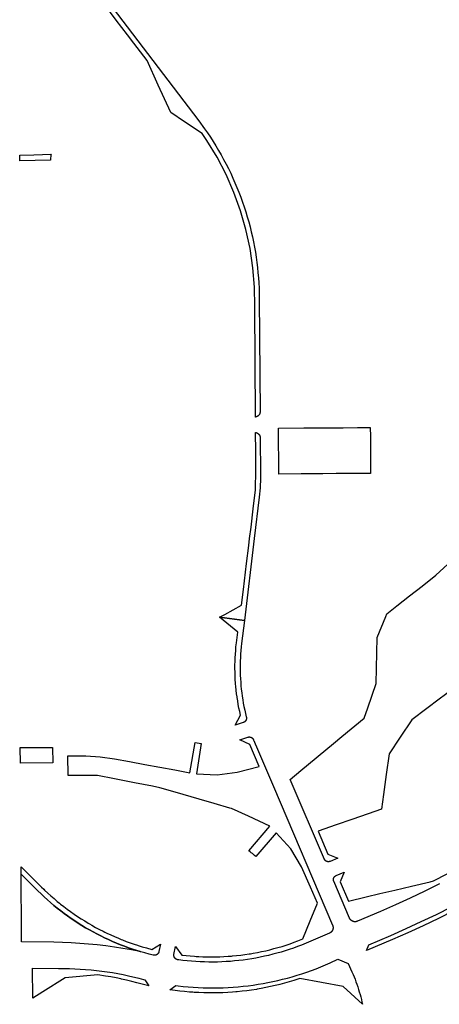
# Model space of a CAD drawing. Units: inches. Extents: x 3164095 to 3208688, y 1541576 to 1582810.
# Drawn here: x 3194320 to 3195692, y 1556030 to 1559247 of the extents above; entities that cross this region are included whole.
import ezdxf

# ---------------------------------------------------------------- set-up
doc = ezdxf.new("R2010")
doc.units = ezdxf.units.IN
doc.header["$MEASUREMENT"] = 0
doc.layers.add('PARKS', color=222, linetype='Continuous')

msp = doc.modelspace()

# ---------------------------------------------------------------- linework, layer by layer
at = {"layer": 'PARKS'}
for points in [[(3194622.3, 1559287.8), (3194905.2, 1558916.3), (3194924.2, 1558890.6), (3194933.8, 1558876.7), (3194943.3, 1558862.7), (3194952.5, 1558848.4), (3194961.4, 1558834.1), (3194970.1, 1558819.5), (3194978.5, 1558804.9), (3194986.7, 1558790.1), (3194994.6, 1558775.1), (3195002.3, 1558760), (3195009.7, 1558744.8), (3195016.8, 1558729.4), (3195023.6, 1558714), (3195030.2, 1558698.4), (3195036.5, 1558682.7), (3195042.6, 1558666.9), (3195048.3, 1558650.9), (3195053.8, 1558634.9), (3195059, 1558618.8), (3195063.9, 1558602.6), (3195068.6, 1558586.3), (3195072.9, 1558570), (3195077, 1558553.6), (3195080.7, 1558537.1), (3195084.2, 1558520.5), (3195087.4, 1558503.9), (3195090.3, 1558487.2), (3195092.9, 1558470.5), (3195095.3, 1558453.7), (3195097.3, 1558436.9), (3195099, 1558420.1), (3195100.5, 1558403.2), (3195101.6, 1558386.4), (3195102.5, 1558369.4), (3195103, 1558352.5), (3195103.3, 1558335.6), (3195105.8, 1557964.8), (3195105.8, 1557964.3), (3195105.8, 1557964), (3195105.8, 1557963.7), (3195105.8, 1557963.3), (3195105.8, 1557963), (3195105.5, 1557962.7), (3195105.5, 1557962.4), (3195105.4, 1557962.1), (3195105.4, 1557961.8), (3195105.3, 1557961.5), (3195105.2, 1557961.2), (3195105.1, 1557960.9), (3195105, 1557960.6), (3195104.9, 1557960.3), (3195104.8, 1557960), (3195104.7, 1557959.7), (3195104.6, 1557959.4), (3195104.5, 1557959.1), (3195104.4, 1557958.8), (3195104.2, 1557958.5), (3195104.1, 1557958.3), (3195104, 1557958), (3195103.8, 1557957.7), (3195103.7, 1557957.4), (3195103.5, 1557957.1), (3195103.3, 1557956.9), (3195103.2, 1557956.6), (3195103, 1557956.3), (3195102.8, 1557956.1), (3195102.7, 1557955.8), (3195102.5, 1557955.6), (3195102.3, 1557955.3), (3195102.1, 1557955.1), (3195101.9, 1557954.8), (3195101.7, 1557954.6), (3195101.5, 1557954.3), (3195101.3, 1557954.1), (3195101.1, 1557953.8), (3195100.9, 1557953.6), (3195100.7, 1557953.4), (3195100.4, 1557953.2), (3195100.2, 1557953), (3195100, 1557952.7), (3195099.8, 1557952.5), (3195099.5, 1557952.3), (3195099.3, 1557952.1), (3195099, 1557951.9), (3195098.8, 1557951.7), (3195098.5, 1557951.5), (3195098.3, 1557951.4), (3195098, 1557951.2), (3195097.8, 1557951), (3195097.5, 1557950.8), (3195097.2, 1557950.7), (3195097, 1557950.5), (3195096.7, 1557950.4), (3195096.4, 1557950.2), (3195096.1, 1557950.1), (3195095.9, 1557949.9), (3195095.6, 1557949.8), (3195095.3, 1557949.6), (3195095, 1557949.5), (3195094.7, 1557949.4), (3195094.4, 1557949.3), (3195094.1, 1557949.2), (3195093.8, 1557949.1), (3195093.5, 1557949), (3195093.2, 1557948.9), (3195092.9, 1557948.8), (3195092.6, 1557948.7), (3195092.3, 1557948.6), (3195092, 1557948.5), (3195091.7, 1557948.5), (3195091.4, 1557948.4), (3195091, 1557948.3), (3195090.6, 1558010.1), (3195090.2, 1558070.1), (3195089.8, 1558130.1), (3195089.4, 1558190.1), (3195089, 1558250.1), (3195088.5, 1558310), (3195087.4, 1558372.4), (3195082.4, 1558435.9), (3195073.1, 1558498.9), (3195059.7, 1558561.2), (3195042.1, 1558622.5), (3195020.5, 1558682.5), (3194994.9, 1558740.9), (3194965.4, 1558797.5), (3194932.2, 1558852.1), (3194916.9, 1558874.8), (3194859.2, 1558913.4), (3194813.8, 1558943.8), (3194772.9, 1559033.3), (3194736.4, 1559113.2), (3194693.3, 1559169.9), (3194672.7, 1559197), (3194635.8, 1559245.3), (3194598.4, 1559294.8)], [(3195732, 1557057.1), (3195691.5, 1557026.8), (3195651.2, 1556996.5), (3195601.3, 1556959.2), (3195564.1, 1556902.8), (3195527.8, 1556847.9), (3195518.4, 1556780.3), (3195509.4, 1556715.4), (3195502.7, 1556666.9), (3195459, 1556652), (3195405.5, 1556633.6), (3195354.3, 1556616), (3195295.2, 1556595.8), (3195327.7, 1556520.6), (3195360.2, 1556507.5), (3195335.1, 1556496.7), (3195333.8, 1556496.3), (3195333.5, 1556496.2), (3195333.3, 1556496.1), (3195333, 1556496), (3195332.8, 1556496), (3195332.5, 1556495.9), (3195332.2, 1556495.9), (3195332, 1556495.8), (3195331.7, 1556495.8), (3195331.5, 1556495.7), (3195331.2, 1556495.7), (3195331, 1556495.6), (3195330.7, 1556495.6), (3195330.4, 1556495.6), (3195330.2, 1556495.6), (3195329.9, 1556495.5), (3195329.7, 1556495.5), (3195329.4, 1556495.5), (3195329.1, 1556495.5), (3195328.9, 1556495.5), (3195328.6, 1556495.5), (3195328.3, 1556495.5), (3195328.1, 1556495.6), (3195327.8, 1556495.6), (3195327.6, 1556495.6), (3195327.3, 1556495.6), (3195327, 1556495.7), (3195326.8, 1556495.7), (3195326.5, 1556495.7), (3195326.3, 1556495.8), (3195326, 1556495.8), (3195325.8, 1556495.9), (3195325.5, 1556496), (3195325.2, 1556496), (3195325, 1556496.1), (3195324.7, 1556496.2), (3195324.5, 1556496.2), (3195324.2, 1556496.3), (3195324, 1556496.4), (3195323.8, 1556496.5), (3195323.5, 1556496.6), (3195323.3, 1556496.7), (3195323, 1556496.8), (3195322.8, 1556496.9), (3195322.6, 1556497), (3195322.3, 1556497.1), (3195322.1, 1556497.3), (3195321.9, 1556497.4), (3195321.6, 1556497.5), (3195321.4, 1556497.6), (3195321.2, 1556497.8), (3195321, 1556497.9), (3195320.7, 1556498.1), (3195320.5, 1556498.2), (3195320.3, 1556498.4), (3195320.1, 1556498.5), (3195319.9, 1556498.7), (3195319.7, 1556498.8), (3195319.5, 1556499), (3195319.3, 1556499.2), (3195319.1, 1556499.4), (3195318.9, 1556499.5), (3195318.7, 1556499.7), (3195318.5, 1556499.9), (3195318.3, 1556500.1), (3195318.2, 1556500.3), (3195318, 1556500.5), (3195317.8, 1556500.7), (3195317.6, 1556500.9), (3195317.5, 1556501.1), (3195317.3, 1556501.3), (3195317.1, 1556501.5), (3195317, 1556501.7), (3195316.8, 1556501.9), (3195316.2, 1556502.8), (3195204.3, 1556764.6), (3195238.8, 1556793.1), (3195345.5, 1556881.6), (3195372.8, 1556904.3), (3195445.7, 1556964.7), (3195457.5, 1556998.6), (3195485.4, 1557077.9), (3195488.2, 1557227.8), (3195516.3, 1557297.1), (3195519.8, 1557305.6), (3195552.9, 1557331.7), (3195594.1, 1557364.1), (3195635.1, 1557396.3), (3195680.1, 1557431.7), (3195719.5, 1557467.5)], [(3195692.4, 1556423.8), (3195644.8, 1556399.9), (3195596.7, 1556376.8), (3195548.2, 1556354.6), (3195499.3, 1556333.2), (3195424.2, 1556301.1), (3195423.5, 1556300.8), (3195423.2, 1556300.7), (3195422.9, 1556300.5), (3195422.5, 1556300.4), (3195422.2, 1556300.3), (3195421.9, 1556300.2), (3195421.5, 1556300.1), (3195421.2, 1556300.1), (3195420.8, 1556300), (3195420.5, 1556299.9), (3195420.2, 1556299.8), (3195419.8, 1556299.8), (3195419.5, 1556299.7), (3195419.1, 1556299.6), (3195418.8, 1556299.6), (3195418.4, 1556299.6), (3195418.1, 1556299.5), (3195417.7, 1556299.5), (3195417.4, 1556299.5), (3195417, 1556299.5), (3195416.7, 1556299.4), (3195416.4, 1556299.4), (3195416, 1556299.4), (3195415.7, 1556299.5), (3195415.3, 1556299.5), (3195415, 1556299.5), (3195414.6, 1556299.5), (3195414.3, 1556299.5), (3195413.9, 1556299.6), (3195413.6, 1556299.6), (3195413.2, 1556299.7), (3195412.9, 1556299.7), (3195412.5, 1556299.8), (3195412.2, 1556299.9), (3195411.9, 1556299.9), (3195411.5, 1556300), (3195411.2, 1556300.1), (3195410.8, 1556300.2), (3195410.5, 1556300.3), (3195410.2, 1556300.4), (3195409.8, 1556300.5), (3195409.5, 1556300.6), (3195409.2, 1556300.8), (3195408.9, 1556300.9), (3195408.5, 1556301), (3195408.2, 1556301.2), (3195407.9, 1556301.3), (3195407.6, 1556301.4), (3195407.3, 1556301.6), (3195407, 1556301.8), (3195406.7, 1556301.9), (3195406.3, 1556302.1), (3195406, 1556302.3), (3195405.8, 1556302.5), (3195405.5, 1556302.6), (3195405.2, 1556302.8), (3195404.9, 1556303), (3195404.6, 1556303.2), (3195404.3, 1556303.4), (3195404, 1556303.7), (3195403.8, 1556303.9), (3195403.5, 1556304.1), (3195403.2, 1556304.3), (3195403, 1556304.5), (3195402.7, 1556304.8), (3195402.4, 1556305), (3195402.2, 1556305.3), (3195402, 1556305.5), (3195401.7, 1556305.8), (3195401.5, 1556306), (3195401.2, 1556306.3), (3195401, 1556306.5), (3195400.8, 1556306.8), (3195400.6, 1556307.1), (3195400.4, 1556307.4), (3195400.2, 1556307.6), (3195400, 1556307.9), (3195399.8, 1556308.2), (3195399.6, 1556308.5), (3195399.4, 1556308.8), (3195399.2, 1556309.1), (3195399, 1556309.4), (3195398.8, 1556309.7), (3195398.7, 1556310), (3195398.5, 1556310.3), (3195398.4, 1556310.6), (3195398.2, 1556310.9), (3195398.1, 1556311.3), (3195397.9, 1556311.6), (3195346.4, 1556432.1), (3195346.1, 1556433), (3195346.1, 1556433.3), (3195346, 1556433.5), (3195346, 1556433.8), (3195345.9, 1556434), (3195345.9, 1556434.3), (3195345.8, 1556434.6), (3195345.8, 1556434.8), (3195345.7, 1556435.1), (3195345.7, 1556435.3), (3195345.7, 1556435.6), (3195345.7, 1556435.9), (3195345.6, 1556436.1), (3195345.6, 1556436.4), (3195345.6, 1556436.6), (3195345.6, 1556436.9), (3195345.6, 1556437.2), (3195345.6, 1556437.4), (3195345.6, 1556437.7), (3195345.7, 1556438), (3195345.7, 1556438.2), (3195345.7, 1556438.5), (3195345.7, 1556438.7), (3195345.8, 1556439), (3195345.8, 1556439.3), (3195345.8, 1556439.5), (3195345.9, 1556439.8), (3195345.9, 1556440), (3195346, 1556440.3), (3195346.1, 1556440.5), (3195346.1, 1556440.8), (3195346.2, 1556441), (3195346.3, 1556441.3), (3195346.3, 1556441.5), (3195346.4, 1556441.8), (3195346.5, 1556442), (3195346.6, 1556442.3), (3195346.7, 1556442.5), (3195346.8, 1556442.8), (3195346.9, 1556443), (3195347, 1556443.2), (3195347.1, 1556443.5), (3195347.2, 1556443.7), (3195347.4, 1556444), (3195347.5, 1556444.2), (3195347.6, 1556444.4), (3195347.7, 1556444.6), (3195347.9, 1556444.9), (3195348, 1556445.1), (3195348.2, 1556445.3), (3195348.3, 1556445.5), (3195348.5, 1556445.7), (3195348.6, 1556445.9), (3195348.8, 1556446.1), (3195348.9, 1556446.4), (3195349.1, 1556446.6), (3195349.3, 1556446.8), (3195349.5, 1556447), (3195349.6, 1556447.1), (3195349.8, 1556447.3), (3195350, 1556447.5), (3195350.2, 1556447.7), (3195350.4, 1556447.9), (3195350.6, 1556448.1), (3195350.8, 1556448.2), (3195351, 1556448.4), (3195351.2, 1556448.6), (3195351.4, 1556448.7), (3195351.6, 1556448.9), (3195351.8, 1556449.1), (3195352, 1556449.2), (3195352.2, 1556449.4), (3195352.4, 1556449.5), (3195352.6, 1556449.6), (3195352.9, 1556449.8), (3195353.1, 1556449.9), (3195354.1, 1556450.5), (3195380.5, 1556461.8), (3195367.1, 1556429.8), (3195394.7, 1556366.8), (3195452.6, 1556380.5), (3195497.6, 1556391.2), (3195546.6, 1556402.8), (3195600.4, 1556415.6), (3195661.4, 1556430.1), (3195672.5, 1556432.7), (3195717.1, 1556455.8)], [(3195737.9, 1556334.8), (3195688.9, 1556310.2), (3195688.7, 1556310.1), (3195639.3, 1556286.3), (3195639, 1556286.2), (3195589.2, 1556263.4), (3195589, 1556263.3), (3195538.7, 1556241.3), (3195538.6, 1556241.2), (3195453.8, 1556205), (3195460.9, 1556224.3), (3195532.7, 1556255), (3195583, 1556277), (3195632.8, 1556299.9), (3195682.2, 1556323.6), (3195731.2, 1556348.2)]]:
    msp.add_lwpolyline(points, dxfattribs=at)
for points in [[(3194366.9, 1558805.6), (3194422.5, 1558806.9), (3194422.2, 1558804.7), (3194421.6, 1558799.9), (3194421, 1558795.1), (3194420.6, 1558790.4), (3194420.3, 1558787.2), (3194320.1, 1558785), (3194320.2, 1558804.6)], [(3195106.4, 1557883.3), (3195106.4, 1557883), (3195106.4, 1557882.7), (3195106.4, 1557882.4), (3195106.4, 1557882), (3195106.4, 1557881.7), (3195106.4, 1557881.3), (3195107.2, 1557761.9), (3195107.1, 1557748.8), (3195106.9, 1557738.3), (3195106.5, 1557727.9), (3195105.9, 1557717.4), (3195105.1, 1557707), (3195104.1, 1557696.6), (3195102.9, 1557686.2), (3195086.8, 1557551.7), (3195054.6, 1557284), (3194973.5, 1557295), (3194990.5, 1557303.7), (3195045.4, 1557333.4), (3195051.7, 1557385.4), (3195061.8, 1557469.5), (3195069, 1557529.1), (3195071.7, 1557551.5), (3195076.2, 1557588.7), (3195083.3, 1557648.2), (3195090.4, 1557711.1), (3195092.1, 1557775.8), (3195091.7, 1557835.8), (3195091.3, 1557897.8), (3195091.8, 1557897.7), (3195092.1, 1557897.7), (3195092.4, 1557897.6), (3195092.7, 1557897.5), (3195093, 1557897.5), (3195093.3, 1557897.4), (3195093.6, 1557897.3), (3195093.9, 1557897.2), (3195094.2, 1557897.1), (3195094.5, 1557897), (3195094.8, 1557896.9), (3195095.1, 1557896.8), (3195095.4, 1557896.7), (3195095.6, 1557896.5), (3195095.9, 1557896.4), (3195096.2, 1557896.3), (3195096.5, 1557896.1), (3195096.8, 1557896), (3195097.1, 1557895.8), (3195097.3, 1557895.7), (3195097.6, 1557895.5), (3195097.9, 1557895.4), (3195098.1, 1557895.2), (3195098.4, 1557895), (3195098.7, 1557894.9), (3195098.9, 1557894.7), (3195099.2, 1557894.5), (3195099.4, 1557894.3), (3195099.7, 1557894.1), (3195099.9, 1557893.9), (3195100.2, 1557893.7), (3195100.4, 1557893.5), (3195100.6, 1557893.3), (3195100.9, 1557893.1), (3195101.1, 1557892.9), (3195101.3, 1557892.6), (3195101.5, 1557892.4), (3195101.7, 1557892.2), (3195101.9, 1557891.9), (3195102.1, 1557891.7), (3195102.3, 1557891.5), (3195102.5, 1557891.2), (3195102.7, 1557891), (3195102.9, 1557890.7), (3195103.1, 1557890.5), (3195103.3, 1557890.2), (3195103.5, 1557889.9), (3195103.6, 1557889.7), (3195103.8, 1557889.4), (3195104, 1557889.1), (3195104.1, 1557888.9), (3195104.3, 1557888.6), (3195104.4, 1557888.3), (3195104.6, 1557888), (3195104.7, 1557887.8), (3195104.8, 1557887.5), (3195105, 1557887.2), (3195105.1, 1557886.9), (3195105.2, 1557886.6), (3195105.3, 1557886.3), (3195105.4, 1557886), (3195105.5, 1557885.7), (3195105.6, 1557885.4), (3195105.7, 1557885.1), (3195105.8, 1557884.8), (3195105.9, 1557884.5), (3195105.9, 1557884.2), (3195106, 1557883.9), (3195106.1, 1557883.6)], [(3195466.1, 1557914.3), (3195466.2, 1557885.4), (3195467.1, 1557764.3), (3195354, 1557763.6), (3195310.4, 1557763.3), (3195240.6, 1557762.8), (3195167.2, 1557762.3), (3195166.2, 1557912.3), (3195248.5, 1557912.8), (3195321.4, 1557913.3), (3195377, 1557913.7), (3195423.8, 1557914)], [(3195054.6, 1557284), (3195045.5, 1557208.6), (3195044.2, 1557197.2), (3195043.1, 1557185.7), (3195042.2, 1557174.2), (3195041.6, 1557162.7), (3195041.1, 1557151.2), (3195040.8, 1557139.7), (3195040.7, 1557128.2), (3195040.9, 1557116.7), (3195041.2, 1557105.2), (3195041.7, 1557093.6), (3195042.5, 1557082.2), (3195043.4, 1557070.7), (3195044.5, 1557059.2), (3195045.9, 1557047.8), (3195047.4, 1557036.4), (3195049.1, 1557025), (3195051, 1557013.6), (3195053.2, 1557002.3), (3195055.5, 1556991), (3195058, 1556979.8), (3195060.7, 1556968.6), (3195060.9, 1556968.1), (3195061, 1556967.7), (3195061, 1556967.4), (3195061.1, 1556967.2), (3195061.1, 1556966.9), (3195061.2, 1556966.7), (3195061.2, 1556966.4), (3195061.2, 1556966.2), (3195061.2, 1556965.9), (3195061.3, 1556965.6), (3195061.3, 1556965.4), (3195061.3, 1556965.1), (3195061.3, 1556964.9), (3195061.3, 1556964.6), (3195061.3, 1556964.3), (3195061.3, 1556964.1), (3195061.3, 1556963.8), (3195061.3, 1556963.5), (3195061.3, 1556963.3), (3195061.3, 1556963), (3195061.2, 1556962.8), (3195061.2, 1556962.5), (3195061.2, 1556962.2), (3195061.1, 1556962), (3195061.1, 1556961.7), (3195061, 1556961.5), (3195061, 1556961.2), (3195060.9, 1556961), (3195060.8, 1556960.7), (3195060.8, 1556960.5), (3195060.7, 1556960.2), (3195060.6, 1556960), (3195060.6, 1556959.7), (3195060.5, 1556959.5), (3195060.4, 1556959.2), (3195060.3, 1556959), (3195060.2, 1556958.7), (3195060.1, 1556958.5), (3195060, 1556958.2), (3195059.9, 1556958), (3195059.8, 1556957.8), (3195059.6, 1556957.5), (3195059.5, 1556957.3), (3195059.4, 1556957.1), (3195059.3, 1556956.8), (3195059.1, 1556956.6), (3195059, 1556956.4), (3195058.8, 1556956.2), (3195058.7, 1556956), (3195058.5, 1556955.7), (3195058.4, 1556955.5), (3195058.2, 1556955.3), (3195058.1, 1556955.1), (3195057.9, 1556954.9), (3195057.7, 1556954.7), (3195057.6, 1556954.5), (3195057.4, 1556954.3), (3195057.2, 1556954.1), (3195057, 1556953.9), (3195056.9, 1556953.8), (3195056.7, 1556953.6), (3195056.5, 1556953.4), (3195056.3, 1556953.2), (3195056.1, 1556953.1), (3195055.9, 1556952.9), (3195055.7, 1556952.7), (3195055.5, 1556952.6), (3195055.3, 1556952.4), (3195055, 1556952.2), (3195054.8, 1556952.1), (3195054.6, 1556951.9), (3195054.4, 1556951.8), (3195054.2, 1556951.7), (3195054, 1556951.5), (3195053.7, 1556951.4), (3195053.5, 1556951.3), (3195053.3, 1556951.1), (3195053, 1556951), (3195052.8, 1556950.9), (3195052.6, 1556950.8), (3195052.3, 1556950.7), (3195052.1, 1556950.6), (3195051.8, 1556950.5), (3195051.6, 1556950.4), (3195051.4, 1556950.3), (3195051.1, 1556950.2), (3195050.9, 1556950.1), (3195024.3, 1556941.7), (3195041.8, 1556974.4), (3195039.2, 1556986), (3195036.8, 1556997.5), (3195034.6, 1557009.1), (3195032.6, 1557020.8), (3195030.8, 1557032.4), (3195030.6, 1557033.9), (3195029.2, 1557044.1), (3195027.8, 1557055.9), (3195026.6, 1557067.6), (3195025.9, 1557076.4), (3195025.6, 1557079.4), (3195024.9, 1557091.2), (3195024.3, 1557103), (3195023.9, 1557114.8), (3195023.8, 1557126.6), (3195023.8, 1557138.1), (3195023.8, 1557138.4), (3195024.1, 1557150.2), (3195024.5, 1557162), (3195025.2, 1557173.8), (3195026.1, 1557185.6), (3195027.1, 1557197.3), (3195028.6, 1557210.6), (3195032.8, 1557245.5), (3194973.5, 1557295)], [(3195084.7, 1556893), (3195085.1, 1556891.8), (3195089.4, 1556881.1), (3195093.8, 1556870.5), (3195149.2, 1556741), (3195342.8, 1556288), (3195343, 1556287.4), (3195343.1, 1556287), (3195343.3, 1556286.7), (3195343.4, 1556286.4), (3195343.5, 1556286), (3195343.6, 1556285.7), (3195343.7, 1556285.4), (3195343.8, 1556285), (3195343.8, 1556284.7), (3195343.9, 1556284.4), (3195344, 1556284), (3195344.1, 1556283.7), (3195344.1, 1556283.3), (3195344.2, 1556283), (3195344.2, 1556282.6), (3195344.3, 1556282.3), (3195344.3, 1556281.9), (3195344.3, 1556281.6), (3195344.3, 1556281.2), (3195344.4, 1556280.9), (3195344.4, 1556280.5), (3195344.4, 1556280.2), (3195344.4, 1556279.9), (3195344.4, 1556279.5), (3195344.3, 1556279.2), (3195344.3, 1556278.8), (3195344.3, 1556278.5), (3195344.3, 1556278.1), (3195344.2, 1556277.8), (3195344.2, 1556277.4), (3195344.1, 1556277.1), (3195344.1, 1556276.7), (3195344, 1556276.4), (3195343.9, 1556276), (3195343.9, 1556275.7), (3195343.8, 1556275.4), (3195343.7, 1556275), (3195343.6, 1556274.7), (3195343.5, 1556274.4), (3195343.4, 1556274), (3195343.3, 1556273.7), (3195343.2, 1556273.4), (3195343.1, 1556273), (3195342.9, 1556272.7), (3195342.8, 1556272.4), (3195342.7, 1556272.1), (3195342.5, 1556271.7), (3195342.4, 1556271.4), (3195342.2, 1556271.1), (3195342.1, 1556270.8), (3195341.9, 1556270.5), (3195341.7, 1556270.2), (3195341.5, 1556269.9), (3195341.4, 1556269.6), (3195341.2, 1556269.3), (3195341, 1556269), (3195340.8, 1556268.7), (3195340.6, 1556268.4), (3195340.4, 1556268.2), (3195340.2, 1556267.9), (3195339.9, 1556267.6), (3195339.7, 1556267.3), (3195339.5, 1556267.1), (3195339.3, 1556266.8), (3195339, 1556266.6), (3195338.8, 1556266.3), (3195338.5, 1556266), (3195338.3, 1556265.8), (3195338, 1556265.6), (3195337.8, 1556265.3), (3195337.5, 1556265.1), (3195337.3, 1556264.9), (3195337, 1556264.6), (3195336.7, 1556264.4), (3195336.4, 1556264.2), (3195336.2, 1556264), (3195335.9, 1556263.8), (3195335.6, 1556263.6), (3195335.3, 1556263.4), (3195335, 1556263.2), (3195334.7, 1556263), (3195334.4, 1556262.9), (3195334.1, 1556262.7), (3195333.8, 1556262.5), (3195333.5, 1556262.4), (3195333.2, 1556262.2), (3195332.9, 1556262.1), (3195332.6, 1556261.9), (3195332.2, 1556261.8), (3195264, 1556232.6), (3195241.2, 1556223.3), (3195228, 1556218.2), (3195214.8, 1556213.4), (3195201.4, 1556208.9), (3195188, 1556204.6), (3195174.5, 1556200.5), (3195161, 1556196.6), (3195147.4, 1556193), (3195133.7, 1556189.6), (3195120, 1556186.5), (3195106.2, 1556183.6), (3195092.3, 1556180.9), (3195078.5, 1556178.5), (3195064.5, 1556176.3), (3195050.6, 1556174.4), (3195036.6, 1556172.7), (3195022.6, 1556171.2), (3195008.6, 1556170), (3194994.5, 1556169.1), (3194980.4, 1556168.4), (3194966.3, 1556167.9), (3194952.3, 1556167.7), (3194938.2, 1556167.7), (3194924.1, 1556168), (3194910, 1556168.5), (3194895.9, 1556169.3), (3194881.9, 1556170.3), (3194867.9, 1556171.5), (3194853.8, 1556173), (3194839.9, 1556174.8), (3194836.2, 1556175.3), (3194835.6, 1556175.4), (3194835.4, 1556175.5), (3194835.1, 1556175.6), (3194834.9, 1556175.6), (3194834.6, 1556175.7), (3194834.4, 1556175.8), (3194834.1, 1556175.9), (3194833.9, 1556176), (3194833.6, 1556176.1), (3194833.4, 1556176.2), (3194833.1, 1556176.3), (3194832.9, 1556176.4), (3194832.7, 1556176.5), (3194832.4, 1556176.6), (3194832.2, 1556176.7), (3194832, 1556176.8), (3194831.7, 1556177), (3194831.5, 1556177.1), (3194831.3, 1556177.2), (3194831.1, 1556177.4), (3194830.9, 1556177.5), (3194830.6, 1556177.7), (3194830.4, 1556177.8), (3194830.2, 1556178), (3194830, 1556178.1), (3194829.8, 1556178.3), (3194829.6, 1556178.5), (3194829.4, 1556178.6), (3194829.2, 1556178.8), (3194829, 1556179), (3194828.8, 1556179.2), (3194828.6, 1556179.3), (3194828.4, 1556179.5), (3194828.3, 1556179.7), (3194828.1, 1556179.9), (3194827.9, 1556180.1), (3194827.7, 1556180.3), (3194827.6, 1556180.5), (3194827.4, 1556180.7), (3194827.2, 1556180.9), (3194827.1, 1556181.1), (3194826.9, 1556181.3), (3194826.8, 1556181.5), (3194826.6, 1556181.8), (3194826.5, 1556182), (3194826.4, 1556182.2), (3194826.2, 1556182.4), (3194826.1, 1556182.7), (3194826, 1556182.9), (3194825.9, 1556183.1), (3194825.7, 1556183.3), (3194825.6, 1556183.6), (3194825.5, 1556183.8), (3194825.4, 1556184.1), (3194825.3, 1556184.3), (3194825.2, 1556184.5), (3194825.1, 1556184.8), (3194825, 1556185), (3194824.9, 1556185.3), (3194824.9, 1556185.5), (3194824.8, 1556185.8), (3194824.7, 1556186), (3194824.6, 1556186.3), (3194824.6, 1556186.5), (3194824.5, 1556186.8), (3194824.5, 1556187.1), (3194824.4, 1556187.3), (3194824.4, 1556187.6), (3194824.3, 1556187.8), (3194824.3, 1556188.1), (3194824.3, 1556188.3), (3194824.2, 1556188.6), (3194824.2, 1556188.9), (3194824.2, 1556189.1), (3194824.2, 1556189.4), (3194824.2, 1556189.7), (3194824.2, 1556189.9), (3194824.2, 1556190.2), (3194824.2, 1556190.4), (3194824.2, 1556190.7), (3194824.2, 1556191), (3194824.2, 1556191.2), (3194824.3, 1556191.5), (3194824.3, 1556191.7), (3194824.3, 1556192), (3194824.4, 1556192.3), (3194824.4, 1556192.5), (3194824.4, 1556192.8), (3194829.3, 1556218.4), (3194850.2, 1556190.6), (3194863.9, 1556189), (3194877.6, 1556187.7), (3194891.4, 1556186.6), (3194896.7, 1556186.3), (3194905.1, 1556185.8), (3194918.9, 1556185.1), (3194932.7, 1556184.8), (3194946.5, 1556184.7), (3194954.5, 1556184.7), (3194960.3, 1556184.8), (3194974.1, 1556185.1), (3194987.8, 1556185.7), (3195001.6, 1556186.6), (3195012, 1556187.4), (3195015.3, 1556187.6), (3195029.1, 1556189), (3195042.8, 1556190.5), (3195056.5, 1556192.3), (3195070.1, 1556194.3), (3195074.1, 1556195), (3195083.7, 1556196.6), (3195097.3, 1556199.1), (3195110.8, 1556201.9), (3195124.2, 1556204.8), (3195137.5, 1556208), (3195137.7, 1556208.1), (3195151, 1556211.5), (3195164.3, 1556215.2), (3195177.5, 1556219.1), (3195190.7, 1556223.2), (3195201, 1556226.7), (3195203.8, 1556227.6), (3195216.8, 1556232.2), (3195229.7, 1556237), (3195246, 1556243.5), (3195269.9, 1556302.6), (3195293.1, 1556360.1), (3195270.7, 1556412), (3195241.6, 1556479.4), (3195206.6, 1556537.4), (3195158.5, 1556589.7), (3195092, 1556512.3), (3195091.5, 1556512.7), (3195087.9, 1556515.9), (3195084.3, 1556519), (3195080.6, 1556522.1), (3195076.8, 1556525.1), (3195073, 1556528), (3195069.2, 1556530.9), (3195068.7, 1556531.2), (3195138.2, 1556611.8), (3195067.6, 1556644), (3195012.8, 1556669), (3195006.8, 1556670.7), (3194955.7, 1556685.6), (3194906.5, 1556699.9), (3194854.9, 1556714.9), (3194805.7, 1556729.2), (3194778.3, 1556737.1), (3194754.2, 1556741.9), (3194695.8, 1556753.5), (3194630.1, 1556766.6), (3194574.4, 1556777.7), (3194478.3, 1556776.8), (3194477.9, 1556841.7), (3194536.8, 1556842), (3194583.4, 1556838.8), (3194630.4, 1556832), (3194679, 1556823), (3194728.8, 1556813.7), (3194777.9, 1556804.6), (3194827, 1556795.4), (3194875.9, 1556786.3), (3194893.8, 1556885.1), (3194906.7, 1556882.7), (3194911, 1556882), (3194913.3, 1556881.6), (3194897.8, 1556782.7), (3194965.1, 1556779.3), (3195030.8, 1556788.1), (3195102.3, 1556806.8), (3195072.5, 1556878.5), (3195039.3, 1556894.1), (3195066, 1556902.5), (3195066.4, 1556902.6), (3195066.6, 1556902.7), (3195066.9, 1556902.8), (3195067.1, 1556902.8), (3195067.4, 1556902.9), (3195067.6, 1556902.9), (3195067.9, 1556903), (3195068.1, 1556903), (3195068.4, 1556903.1), (3195068.7, 1556903.1), (3195068.9, 1556903.1), (3195069.2, 1556903.1), (3195069.4, 1556903.2), (3195069.7, 1556903.2), (3195070, 1556903.2), (3195070.2, 1556903.2), (3195070.5, 1556903.2), (3195070.7, 1556903.2), (3195071, 1556903.2), (3195071.3, 1556903.2), (3195071.5, 1556903.2), (3195071.8, 1556903.1), (3195072.1, 1556903.1), (3195072.3, 1556903.1), (3195072.6, 1556903.1), (3195072.8, 1556903), (3195073.1, 1556903), (3195073.3, 1556902.9), (3195073.6, 1556902.9), (3195073.9, 1556902.8), (3195074.1, 1556902.8), (3195074.4, 1556902.7), (3195074.6, 1556902.6), (3195074.9, 1556902.5), (3195075.1, 1556902.5), (3195075.4, 1556902.4), (3195075.6, 1556902.3), (3195075.9, 1556902.2), (3195076.1, 1556902.1), (3195076.3, 1556902), (3195076.6, 1556901.9), (3195076.8, 1556901.8), (3195077.1, 1556901.7), (3195077.3, 1556901.6), (3195077.5, 1556901.4), (3195077.8, 1556901.3), (3195078, 1556901.2), (3195078.2, 1556901.1), (3195078.4, 1556900.9), (3195078.7, 1556900.8), (3195078.9, 1556900.6), (3195079.1, 1556900.5), (3195079.3, 1556900.3), (3195079.5, 1556900.2), (3195079.7, 1556900), (3195079.9, 1556899.9), (3195080.1, 1556899.7), (3195080.3, 1556899.5), (3195080.5, 1556899.3), (3195080.7, 1556899.2), (3195080.9, 1556899), (3195081.1, 1556898.8), (3195081.3, 1556898.6), (3195081.5, 1556898.4), (3195081.6, 1556898.2), (3195081.8, 1556898), (3195082, 1556897.8), (3195082.1, 1556897.6), (3195082.3, 1556897.4), (3195082.5, 1556897.2), (3195082.6, 1556897), (3195082.8, 1556896.8), (3195082.9, 1556896.6), (3195083.1, 1556896.4), (3195083.2, 1556896.1), (3195083.3, 1556895.9), (3195083.5, 1556895.7), (3195083.6, 1556895.5), (3195083.7, 1556895.2), (3195083.8, 1556895), (3195084, 1556894.8), (3195084.1, 1556894.5), (3195084.2, 1556894.3), (3195084.3, 1556894.1), (3195084.4, 1556893.8)], [(3194322.1, 1556868.4), (3194427.7, 1556869.1), (3194428.1, 1556818.8), (3194322.4, 1556818.1)], [(3194324.8, 1556478.5), (3194337.6, 1556465.8), (3194391.8, 1556412.3), (3194398.8, 1556405.6), (3194401.7, 1556402.7), (3194411.8, 1556393.3), (3194422, 1556384), (3194432.4, 1556375), (3194442.9, 1556366.1), (3194450.3, 1556360.1), (3194453.6, 1556357.4), (3194464.5, 1556348.9), (3194475.5, 1556340.6), (3194486.6, 1556332.4), (3194497.7, 1556324.6), (3194497.9, 1556324.5), (3194509.3, 1556316.8), (3194520.9, 1556309.2), (3194532.6, 1556301.9), (3194544.4, 1556294.8), (3194548.3, 1556292.5), (3194556.3, 1556287.8), (3194568.4, 1556281.1), (3194580.5, 1556274.6), (3194592.8, 1556268.4), (3194598.7, 1556265.5), (3194605.2, 1556262.3), (3194617.7, 1556256.4), (3194630.3, 1556250.8), (3194643, 1556245.4), (3194651.5, 1556241.9), (3194655.7, 1556240.2), (3194668.6, 1556235.2), (3194681.6, 1556230.5), (3194694.6, 1556226), (3194705.3, 1556222.5), (3194707.7, 1556221.7), (3194720.9, 1556217.6), (3194734.1, 1556213.8), (3194752.4, 1556208.9), (3194780, 1556226.6), (3194775.3, 1556202.1), (3194775.2, 1556201.6), (3194775.2, 1556201.3), (3194775.1, 1556201.1), (3194775, 1556200.8), (3194775, 1556200.6), (3194774.9, 1556200.3), (3194774.8, 1556200.1), (3194774.7, 1556199.8), (3194774.6, 1556199.6), (3194774.5, 1556199.3), (3194774.4, 1556199.1), (3194774.3, 1556198.8), (3194774.2, 1556198.6), (3194774.1, 1556198.4), (3194774, 1556198.1), (3194773.9, 1556197.9), (3194773.8, 1556197.7), (3194773.6, 1556197.4), (3194773.5, 1556197.2), (3194773.4, 1556197), (3194773.2, 1556196.8), (3194773.1, 1556196.5), (3194772.9, 1556196.3), (3194772.8, 1556196.1), (3194772.6, 1556195.9), (3194772.5, 1556195.7), (3194772.3, 1556195.5), (3194772.1, 1556195.3), (3194772, 1556195.1), (3194771.8, 1556194.9), (3194771.6, 1556194.7), (3194771.5, 1556194.5), (3194771.3, 1556194.3), (3194771.1, 1556194.1), (3194770.9, 1556193.9), (3194770.7, 1556193.8), (3194770.5, 1556193.6), (3194770.3, 1556193.4), (3194770.1, 1556193.3), (3194769.9, 1556193.1), (3194769.7, 1556192.9), (3194769.5, 1556192.8), (3194769.3, 1556192.6), (3194769.1, 1556192.5), (3194768.9, 1556192.3), (3194768.6, 1556192.2), (3194768.4, 1556192), (3194768.2, 1556191.9), (3194768, 1556191.8), (3194767.7, 1556191.6), (3194767.5, 1556191.5), (3194767.3, 1556191.4), (3194767, 1556191.3), (3194766.8, 1556191.2), (3194766.6, 1556191.1), (3194766.3, 1556191), (3194766.1, 1556190.9), (3194765.8, 1556190.8), (3194765.6, 1556190.7), (3194765.3, 1556190.6), (3194765.1, 1556190.5), (3194764.8, 1556190.5), (3194764.6, 1556190.4), (3194764.3, 1556190.3), (3194764.1, 1556190.3), (3194763.8, 1556190.2), (3194763.6, 1556190.1), (3194763.3, 1556190.1), (3194763, 1556190), (3194762.8, 1556190), (3194762.5, 1556190), (3194762.3, 1556189.9), (3194762, 1556189.9), (3194761.7, 1556189.9), (3194761.5, 1556189.9), (3194761.2, 1556189.9), (3194761, 1556189.8), (3194760.7, 1556189.8), (3194760.4, 1556189.8), (3194760.2, 1556189.8), (3194759.9, 1556189.9), (3194759.7, 1556189.9), (3194759.4, 1556189.9), (3194759.1, 1556189.9), (3194758.9, 1556189.9), (3194758.6, 1556189.9), (3194758.3, 1556190), (3194758.1, 1556190), (3194757.6, 1556190.1), (3194756.8, 1556190.3), (3194743.2, 1556193.8), (3194729.5, 1556197.4), (3194716, 1556201.3), (3194713.4, 1556202.2), (3194702.5, 1556205.5), (3194689.2, 1556209.9), (3194675.8, 1556214.5), (3194662.6, 1556219.3), (3194649.5, 1556224.4), (3194636.4, 1556229.7), (3194623.5, 1556235.2), (3194610.6, 1556241), (3194597.8, 1556247), (3194585.2, 1556253.2), (3194572.7, 1556259.6), (3194560.2, 1556266.2), (3194547.9, 1556273.1), (3194535.7, 1556280.1), (3194523.7, 1556287.4), (3194511.7, 1556294.9), (3194499.9, 1556302.6), (3194488.3, 1556310.5), (3194476.7, 1556318.6), (3194465.4, 1556326.9), (3194454.1, 1556335.4), (3194443, 1556344.1), (3194432.1, 1556353), (3194421.3, 1556362.1), (3194410.7, 1556371.3), (3194400.3, 1556380.8), (3194390, 1556390.4), (3194379.9, 1556400.2), (3194324.9, 1556454.4)], [(3194324.9, 1556454.4), (3194379.9, 1556400.2), (3194390, 1556390.4), (3194400.3, 1556380.8), (3194410.7, 1556371.3), (3194421.3, 1556362.1), (3194432.1, 1556353), (3194443, 1556344.1), (3194454.1, 1556335.4), (3194465.4, 1556326.9), (3194476.7, 1556318.6), (3194488.3, 1556310.5), (3194499.9, 1556302.6), (3194511.7, 1556294.9), (3194523.7, 1556287.4), (3194535.7, 1556280.1), (3194547.9, 1556273.1), (3194560.2, 1556266.2), (3194572.7, 1556259.6), (3194585.2, 1556253.2), (3194597.8, 1556247), (3194610.6, 1556241), (3194623.5, 1556235.2), (3194636.4, 1556229.7), (3194649.5, 1556224.4), (3194662.6, 1556219.3), (3194675.8, 1556214.5), (3194689.2, 1556209.9), (3194702.5, 1556205.5), (3194713.4, 1556202.2), (3194685.5, 1556207.4), (3194657.6, 1556212.2), (3194629.6, 1556216.5), (3194601.5, 1556220.3), (3194573.3, 1556223.6), (3194545.2, 1556226.5), (3194516.9, 1556228.8), (3194488.7, 1556230.6), (3194460.4, 1556232), (3194432, 1556232.8), (3194326.4, 1556233.3), (3194326.3, 1556245.4), (3194325.7, 1556334.3), (3194325.4, 1556381.9)], [(3195166.1, 1556093.5), (3195155.2, 1556090.9), (3195139.9, 1556087.4), (3195124.5, 1556084.2), (3195109.1, 1556081.3), (3195096.1, 1556079), (3195093.7, 1556078.6), (3195078.2, 1556076.2), (3195062.6, 1556074.1), (3195047.1, 1556072.2), (3195031.4, 1556070.7), (3195026.2, 1556070.2), (3195015.8, 1556069.3), (3195000.2, 1556068.3), (3194984.5, 1556067.6), (3194968.8, 1556067.1), (3194956.8, 1556066.9), (3194953.2, 1556066.9), (3194937.5, 1556066.9), (3194921.8, 1556067.3), (3194906.1, 1556067.9), (3194890.5, 1556068.8), (3194886.1, 1556069.1), (3194874.8, 1556069.9), (3194859.2, 1556071.3), (3194843.6, 1556073), (3194828.1, 1556075), (3194811.2, 1556077.5), (3194830.7, 1556091.2), (3194837.8, 1556090.3), (3194854.1, 1556088.4), (3194870.4, 1556086.9), (3194886.8, 1556085.6), (3194903.1, 1556084.6), (3194919.5, 1556083.9), (3194935.9, 1556083.5), (3194952.3, 1556083.3), (3194968.7, 1556083.5), (3194985.1, 1556083.9), (3195001.5, 1556084.6), (3195017.8, 1556085.7), (3195034.2, 1556086.9), (3195050.5, 1556088.5), (3195066.8, 1556090.4), (3195083, 1556092.5), (3195099.2, 1556095), (3195115.4, 1556097.7), (3195131.5, 1556100.7), (3195147.6, 1556103.9), (3195163.6, 1556107.5), (3195179.5, 1556111.3), (3195195.4, 1556115.4), (3195211.2, 1556119.8), (3195226.9, 1556124.5), (3195242.6, 1556129.4), (3195258.1, 1556134.6), (3195273.6, 1556140.1), (3195288.9, 1556145.9), (3195304.2, 1556151.9), (3195319.3, 1556158.2), (3195334.4, 1556164.7), (3195360.2, 1556176.7), (3195393.2, 1556163.2), (3195406.1, 1556135.4), (3195409.6, 1556127.4), (3195413, 1556119.4), (3195416.2, 1556111.4), (3195419.3, 1556103.3), (3195422.2, 1556095.1), (3195425, 1556086.9), (3195427.7, 1556078.6), (3195430.2, 1556070.3), (3195432.5, 1556062), (3195434.8, 1556053.6), (3195436.8, 1556045.2), (3195438.8, 1556036.7), (3195440.2, 1556029.7), (3195377.3, 1556088.2), (3195235.8, 1556113.9), (3195215.7, 1556107.4), (3195200.6, 1556102.8), (3195185.6, 1556098.6), (3195170.4, 1556094.6)], [(3194651.1, 1556112.5), (3194635.3, 1556115.8), (3194618.2, 1556119), (3194601.1, 1556121.9), (3194575.7, 1556125.7), (3194575.6, 1556125.7), (3194468.9, 1556115.8), (3194395.6, 1556070.3), (3194362.6, 1556049.8), (3194361.9, 1556147.7), (3194447.4, 1556146.5), (3194465.1, 1556146.6), (3194482.7, 1556146.3), (3194500.4, 1556145.8), (3194518.1, 1556144.9), (3194535.7, 1556143.7), (3194553.3, 1556142.2), (3194570.9, 1556140.4), (3194588.4, 1556138.3), (3194605.9, 1556135.9), (3194623.4, 1556133.2), (3194640.8, 1556130.2), (3194658.2, 1556126.8), (3194675.5, 1556123.2), (3194709.1, 1556115.3), (3194725, 1556111.2), (3194729.1, 1556110.2), (3194741.7, 1556090.6), (3194703.1, 1556099.9), (3194686.2, 1556104.3), (3194669.3, 1556108.4), (3194652.4, 1556112.2)]]:
    msp.add_lwpolyline(points, close=True, dxfattribs=at)

doc.saveas('drawing.dxf')
